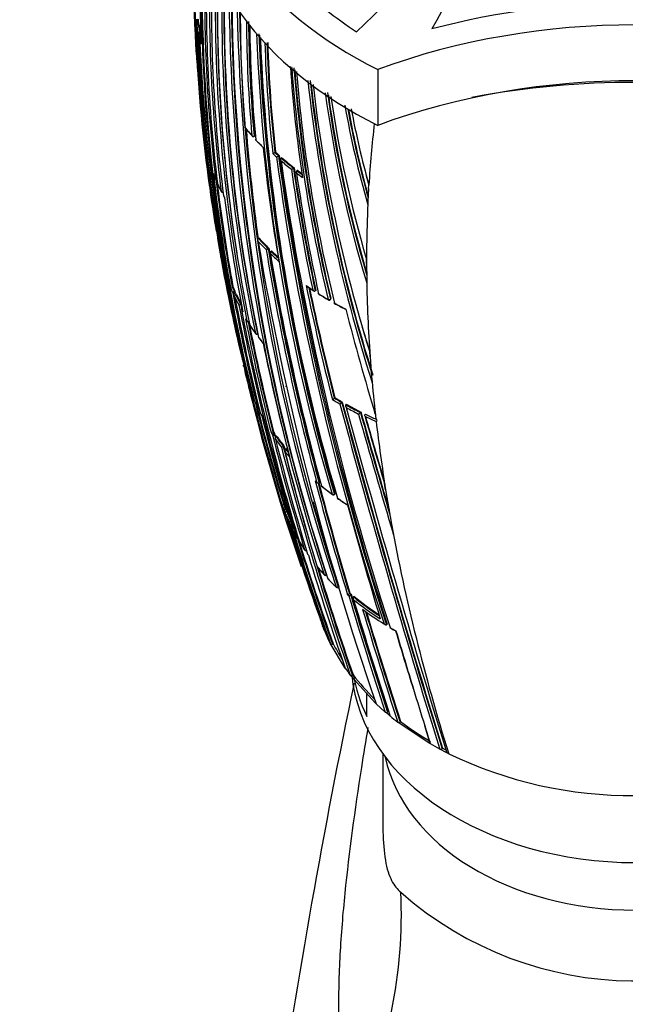
# Model space of a CAD drawing. Units: millimetres. Extents: x -292 to 1403, y -4 to 1284.
# Drawn here: x 739 to 778, y 803 to 865 of the extents above; entities that cross this region are included whole.
import ezdxf
from ezdxf import colors
from ezdxf.entities.mleader import LeaderData, LeaderLine
from ezdxf.math import Vec2, Vec3

# ---------------------------------------------------------------- set-up
doc = ezdxf.new("R2010")
doc.units = ezdxf.units.MM
doc.layers.add('DV5_Défaut', color=7, linetype='Continuous')
doc.layers.add('Défaut', color=7, linetype='Continuous')

# ---------------------------------------------------------------- blocks, each defined once
blk = doc.blocks.new('_DOT')
at = {"color": 0}
blk.add_line((0, 0), (-1, 0), dxfattribs=at)
at = {"color": 0, "const_width": 0.333}
blk.add_lwpolyline([(-0.1665, 0, 1), (0.1665, 0, 1)], format="xyb", close=True, dxfattribs=at)
blk = doc.blocks.new('SE4')
at = {"layer": 'DV5_Défaut', "color": 7, "linetype": 'Continuous'}
for p, q in [((750.32, 865.327), (750.343, 865.186)), ((750.44, 865.266), (750.428, 865.337)), ((750.49, 865.271), (750.44, 865.266)), ((750.455, 865.126), (750.504, 865.131)), ((750.532, 865.019), (750.482, 865.014)), ((750.491, 864.985), (750.541, 864.991)), ((750.646, 864.498), (750.597, 864.491)), ((750.616, 864.351), (750.665, 864.358)), ((750.649, 864.281), (750.649, 864.281)), ((761.858, 862.145), (761.858, 858.61)), ((754.018, 857.915), (754.06, 857.935)), ((754.069, 857.968), (754.027, 857.947)), ((755.383, 856.914), (755.344, 856.89)), ((755.344, 856.89), (755.344, 856.89)), ((755.62, 856.703), (755.582, 856.679)), ((755.582, 856.679), (755.582, 856.679)), ((755.783, 856.563), (755.745, 856.538)), ((755.745, 856.538), (755.745, 856.538)), ((756.562, 855.931), (756.525, 855.905)), ((756.525, 855.905), (756.525, 855.905)), ((751.456, 855.543), (751.488, 855.463)), ((751.588, 855.217), (751.595, 855.2)), ((756.765, 855.749), (756.729, 855.723)), ((756.783, 855.709), (756.819, 855.736)), ((761.281, 854.605), (761.238, 853.806)), ((761.281, 854.605), (761.294, 854.825)), ((761.238, 853.806), (761.227, 853.581)), ((761.227, 853.581), (761.227, 853.58)), ((754.349, 851.464), (754.307, 851.442)), ((754.307, 851.442), (754.307, 851.442)), ((754.961, 850.832), (754.921, 850.809)), ((754.921, 850.809), (754.921, 850.809)), ((755.126, 850.65), (755.086, 850.626)), ((755.13, 850.607), (755.17, 850.631)), ((761.149, 849.868), (761.157, 848.902)), ((752.689, 848.4), (752.642, 848.386)), ((752.642, 848.386), (752.642, 848.386)), ((752.815, 848.114), (752.768, 848.098)), ((752.81, 847.966), (752.857, 847.982)), ((752.911, 847.908), (752.864, 847.893)), ((752.864, 847.893), (752.864, 847.893)), ((757.934, 848.162), (757.9, 848.133)), ((757.9, 848.133), (757.9, 848.133)), ((753.235, 847.277), (753.189, 847.26)), ((753.189, 847.26), (753.189, 847.26)), ((758.853, 847.576), (758.885, 847.606)), ((758.89, 847.641), (758.859, 847.611)), ((753.503, 846.338), (753.581, 846.213)), ((753.704, 846.174), (753.71, 846.177)), ((754.242, 845.4), (754.268, 845.413)), ((754.263, 845.441), (754.245, 845.433)), ((761.371, 843.965), (761.347, 844.297)), ((761.37, 843.965), (761.471, 842.694)), ((753.304, 843.761), (753.288, 843.83)), ((753.369, 843.408), (753.401, 843.415)), ((761.501, 842.341), (761.471, 842.694)), ((753.859, 841.639), (753.834, 841.708)), ((754.002, 841.367), (753.968, 841.356)), ((759.142, 841.378), (759.109, 841.347)), ((759.109, 841.347), (759.109, 841.347)), ((759.615, 841.097), (759.584, 841.066)), ((759.584, 841.066), (759.584, 841.065)), ((759.862, 840.956), (759.832, 840.925)), ((759.832, 840.925), (759.832, 840.925)), ((754.402, 840.44), (754.513, 840.228)), ((760.791, 840.464), (760.762, 840.432)), ((760.762, 840.432), (760.762, 840.432)), ((761.076, 840.324), (761.048, 840.291)), ((761.076, 840.184), (761.756, 839.871)), ((761.756, 839.871), (761.799, 839.875)), ((755.261, 839.226), (755.217, 839.205)), ((755.217, 839.205), (755.217, 839.205)), ((755.315, 839.144), (755.271, 839.124)), ((755.327, 839), (755.372, 839.021)), ((755.452, 838.945), (755.408, 838.924)), ((755.408, 838.924), (755.408, 838.924)), ((755.879, 838.29), (755.878, 838.29)), ((755.922, 838.313), (755.879, 838.29)), ((756.054, 838.129), (756.012, 838.106)), ((756.045, 838.082), (756.088, 838.105)), ((757.944, 836.061), (758.021, 835.996)), ((758.022, 835.995), (758.028, 835.99)), ((758.184, 835.994), (758.146, 835.967)), ((758.146, 835.967), (758.146, 835.967)), ((762.358, 835.535), (762.27, 836.085)), ((758.3, 835.765), (758.989, 835.234)), ((759.11, 835.236), (759.145, 835.265)), ((759.15, 835.301), (759.114, 835.272)), ((762.358, 835.535), (762.729, 833.369)), ((755.95, 834.617), (755.902, 834.6)), ((755.902, 834.6), (755.902, 834.6)), ((756.06, 834.336), (756.013, 834.319)), ((756.013, 834.319), (756.013, 834.319)), ((756.118, 834.195), (756.072, 834.178)), ((756.072, 834.178), (756.072, 834.178)), ((762.848, 832.717), (762.73, 833.369)), ((757.415, 831.462), (757.466, 831.392)), ((757.469, 831.392), (757.418, 831.463)), ((758.62, 830.186), (758.596, 830.171)), ((758.596, 830.137), (758.629, 830.157)), ((759.354, 829.363), (759.394, 829.389)), ((759.395, 829.423), (759.356, 829.397)), ((760.099, 828.996), (760.061, 828.968)), ((760.061, 828.968), (760.061, 828.968)), ((760.183, 828.925), (760.146, 828.897)), ((760.146, 828.897), (760.146, 828.897)), ((760.355, 828.785), (760.318, 828.756)), ((760.318, 828.756), (760.318, 828.756)), ((758.394, 826.861), (758.368, 826.929)), ((758.45, 826.719), (758.394, 826.861)), ((758.477, 826.651), (758.45, 826.719)), ((758.696, 826.15), (758.477, 826.651)), ((762.454, 827.025), (762.421, 826.994)), ((762.421, 826.994), (762.421, 826.994)), ((758.728, 826.083), (758.696, 826.15)), ((758.796, 825.941), (758.728, 826.083)), ((758.829, 825.874), (758.796, 825.941)), ((758.868, 825.796), (758.829, 825.874)), ((758.902, 825.729), (758.868, 825.796)), ((759.751, 824.315), (758.902, 825.729)), ((759.039, 825.789), (758.994, 825.769)), ((759.796, 824.251), (759.751, 824.315)), ((760.164, 823.749), (760.116, 823.812)), ((761.695, 822.052), (760.164, 823.749)), ((760.293, 823.821), (760.25, 823.797)), ((761.17, 821.192), (761.17, 822.635)), ((761.756, 821.995), (761.695, 822.052)), ((762.337, 821.471), (761.756, 821.995)), ((762.402, 821.416), (762.337, 821.471)), ((762.57, 821.275), (762.402, 821.416)), ((762.515, 821.501), (762.478, 821.473)), ((762.636, 821.22), (762.57, 821.275)), ((763.195, 820.779), (763.126, 820.832)), ((765.108, 819.507), (763.195, 820.779)), ((763.303, 820.868), (763.267, 820.839)), ((764.814, 820.629), (765.16, 819.503)), ((765.187, 819.461), (765.108, 819.507)), ((765.788, 819.126), (765.187, 819.461)), ((765.87, 819.082), (765.788, 819.126)), ((766.141, 818.941), (765.87, 819.082)), ((765.959, 819.18), (765.93, 819.148)), ((762.171, 818.836), (762.171, 814.738)), ((766.224, 818.899), (766.141, 818.941)), ((766.351, 818.835), (766.224, 818.899))]:
    blk.add_line(p, q, dxfattribs=at)
for centre, radius, start, end in [((516.799, 1119.357), 352.607, 313.72497, 317.52934), ((851.582, 816.544), 98.836, 139.08705, 150.83286), ((859.135, 870.052), 108.991, 178.18909, 183.67182), ((858.088, 869.519), 107.903, 178.15037, 187.88995), ((860.331, 869.414), 110.106, 178.2805, 188.35891), ((847.788, 867.467), 97.189, 178.0283, 182.17839), ((856.945, 867.611), 106.27, 178.3911, 194.3033), ((856.611, 867.442), 105.873, 178.40671, 194.34213), ((849.072, 866.861), 98.176, 178.23345, 186.81404), ((848.795, 866.695), 97.795, 178.29221, 186.90604), ((848.075, 866.422), 96.873, 178.4104, 187.10838), ((847.888, 866.286), 96.564, 178.48923, 187.21457), ((852.907, 866.303), 101.34, 178.85391, 191.42498), ((852.938, 866.288), 101.244, 178.87024, 188.9587), ((852.951, 866.211), 101.245, 178.95642, 191.53895), ((853.4, 866.142), 101.422, 179.20386, 191.77216), ((853.441, 866.133), 101.332, 179.22181, 191.78748), ((853.684, 866.105), 101.548, 179.33844, 191.89026), ((871.808, 867.596), 119.366, 180.3956, 198.27137), ((871.956, 867.607), 119.382, 180.41853, 198.27521), ((872.844, 867.693), 120.232, 180.56837, 198.31514), ((875.81, 868.159), 122.867, 181.0104, 198.392), ((875.932, 868.171), 122.855, 181.03141, 198.39776), ((778.175, 815.865), 50.521, 74.96372, 104.78977), ((857.16, 868.963), 106.884, 182.02519, 188.68651), ((859.137, 871.891), 108.993, 183.54466, 184.13514), ((860.286, 869.588), 109.988, 182.27339, 183.22303), ((762.437, 867.29), 12.116, 189.25455, 189.59258), ((749.244, 865.072), 1.262, 2.65912, 9.07463), ((841.667, 865.637), 88.513, 179.94395, 184.63962), ((841.354, 865.779), 87.814, 180.36972, 185.10664), ((841.358, 865.779), 87.681, 180.38788, 185.12464), ((859.295, 870.13), 109.056, 182.72798, 184.14484), ((750.493, 864.915), 0.1, 96.3141, 181.98861), ((856.957, 868.742), 106.632, 182.06308, 190.2095), ((762.504, 867.245), 12.334, 190.94449, 193.30126), ((860.387, 869.483), 110.072, 182.37254, 182.52127), ((857.126, 868.912), 106.738, 182.03293, 182.10455), ((762.559, 867.317), 12.291, 190.93844, 193.29366), ((857.101, 868.911), 106.664, 182.03088, 182.09217), ((762.581, 867.318), 12.264, 190.93951, 193.29346), ((841.354, 865.779), 87.633, 180.51148, 185.11365), ((841.308, 865.825), 87.557, 180.57446, 185.32318), ((856.664, 868.377), 106.237, 182.14167, 190.3203), ((762.716, 867.297), 12.552, 194.63322, 196.30637), ((869.992, 869.786), 119.555, 182.71365, 199.09124), ((856.66, 868.337), 106.118, 182.15224, 182.18458), ((762.754, 867.365), 12.492, 194.29316, 194.40024), ((871.678, 868.714), 117.565, 182.08763, 196.53497), ((871.78, 868.735), 117.53, 182.10855, 196.5421), ((870.911, 868.589), 116.613, 182.10156, 196.58653), ((871.436, 868.798), 117.103, 182.2651, 196.76943), ((840.55, 866.444), 85.879, 181.72181, 186.42967), ((840.23, 866.427), 85.42, 181.73002, 186.41011), ((840.225, 866.423), 85.373, 181.717, 186.39479), ((832.942, 867.544), 82.684, 183.09765, 183.70547), ((862.595, 871.07), 108.48, 184.58561, 184.8294), ((862.574, 871.068), 108.459, 184.58625, 184.62418), ((838.445, 867.856), 82.306, 183.8471, 188.77058), ((849.09, 869.34), 92.952, 184.36603, 193.53466), ((849.129, 869.352), 92.852, 184.38093, 193.54169), ((848.845, 869.295), 92.524, 184.44928, 193.53459), ((847.766, 869.485), 91.364, 184.69092, 194.0183), ((854.228, 872.09), 97.382, 186.27296, 197.7873), ((853.37, 871.95), 96.373, 186.2511, 197.46439), ((852.649, 871.78), 95.6, 186.35965, 197.6489), ((848.154, 871.549), 90.984, 186.52828, 197.42892), ((778.025, 805.927), 55.405, 89.8498, 100.61344), ((835.171, 871.117), 77.35, 187.76405, 196.89735), ((834.722, 871.034), 76.752, 187.75048, 196.55884), ((834.838, 871.042), 76.831, 187.86697, 196.44867), ((831.975, 871.028), 73.846, 188.25249, 196.44187), ((750.774, 859.817), 0.1, 144.72539, 179.93211), ((862.115, 871.45), 112.017, 185.81772, 185.83534), ((821.126, 870.714), 62.301, 190.01002, 195.9622), ((820.922, 870.673), 61.951, 190.24172, 195.58748), ((821.005, 870.676), 61.998, 190.2586, 195.47434), ((818.674, 870.678), 59.53, 190.67389, 195.4454), ((753.53, 858.517), 0.1, 184.57437, 219.6763), ((766.599, 869.388), 17.09, 219.67228, 221.95445), ((767.045, 869.813), 17.714, 219.89105, 222.09787), ((877.487, 868.441), 124.37, 184.63265, 187.86531), ((753.973, 858.004), 0.1, 221.95958, 270), ((753.973, 858.004), 0.1, 270, 296.47865), ((754.211, 857.745), 0.1, 185.24631, 223.10955), ((767.383, 870.107), 18.154, 223.10284, 225.27544), ((773.91, 876.57), 27.347, 223.69989, 225.06993), ((861.914, 870.75), 111.815, 186.95557, 188.17991), ((857.995, 867.767), 103.925, 185.83123, 189.84433), ((754.998, 857.451), 0.659, 288.86399, 301.64219), ((768.321, 871.261), 19.498, 227.75129, 228.69), ((768.46, 871.444), 19.592, 227.97439, 228.90506), ((768.46, 871.429), 19.537, 227.98245, 228.91368), ((755.237, 857.221), 0.642, 289.2884, 302.45646), ((916.595, 878.163), 162.58, 187.61626, 198.32406), ((916.581, 878.144), 162.424, 187.59414, 198.35577), ((929.22, 881.049), 175.299, 187.98306, 197.9496), ((769.033, 872.117), 20.477, 229.53716, 232.34997), ((769.036, 872.105), 20.425, 229.54575, 232.35933), ((927.031, 880.812), 173.027, 188.12313, 198.18468), ((769.021, 872.079), 20.575, 229.80099, 232.14135), ((756.187, 856.377), 0.582, 290.84816, 305.61611), ((862.432, 870.628), 107.065, 187.94235, 192.09576), ((862.583, 870.658), 107.078, 187.91941, 192.14355), ((862.448, 870.622), 106.9, 187.89886, 192.12814), ((762.793, 859.887), 12.139, 200.84637, 202.64549), ((861.169, 868.352), 110.463, 186.64627, 190.42975), ((751.685, 855.238), 0.1, 202.6442, 270), ((861.273, 868.338), 110.448, 186.84703, 190.40751), ((756.788, 855.642), 0.1, 126.32094, 188.14018), ((769.677, 872.932), 21.651, 233.22968, 234.49368), ((862.943, 871.077), 107.35, 188.29596, 192.4385), ((769.71, 873), 21.589, 233.21671, 234.17709), ((769.71, 872.983), 21.532, 233.22638, 234.04146), ((818.859, 870.661), 59.705, 194.74095, 195.38308), ((861.326, 868.349), 110.453, 186.85587, 190.4053), ((751.804, 854.962), 0.1, 186.80479, 204.04314), ((763.273, 860.096), 12.663, 204.04704, 206.55783), ((764.598, 860.791), 14.159, 204.4894, 205.26732), ((858.088, 869.519), 107.903, 188.06577, 189.39267), ((752.04, 854.463), 0.1, 206.55427, 270), ((752.04, 854.463), 0.1, 270, 287.49367), ((752.181, 854.189), 0.1, 187.07825, 207.9208), ((763.588, 860.252), 13.015, 207.91655, 208.62215), ((759.195, 857.904), 8.037, 207.90883, 208.92062), ((864.867, 868.221), 113.594, 187.18292, 190.86632), ((857.16, 868.963), 106.884, 189.11457, 190.15196), ((858.088, 869.519), 107.903, 189.64297, 193.77302), ((931.009, 880.807), 179.126, 189.43527, 189.43901), ((766.663, 862.806), 16.787, 222.60359, 225.6148), ((766.675, 862.801), 16.747, 222.60658, 225.618), ((932.803, 881.216), 181.009, 189.52353, 199.09717), ((766.645, 862.751), 16.868, 222.90539, 225.36199), ((754.563, 851.402), 0.692, 289.3229, 301.06972), ((901.747, 874.941), 148.796, 189.33374, 195.18466), ((902.499, 875.105), 149.521, 189.34245, 195.16338), ((865.866, 870.761), 115.775, 190.0193, 190.22414), ((762.445, 852.353), 10.73, 190.46792, 191.99408), ((901.475, 874.89), 148.656, 189.34639, 195.15124), ((755.137, 850.541), 0.1, 121.15055, 189.26474), ((906.734, 876.105), 153.823, 189.58484, 195.19525), ((767.442, 863.574), 18.014, 226.57071, 228.9035), ((767.445, 863.612), 17.911, 226.56245, 228.44934), ((767.458, 863.61), 17.873, 226.56654, 228.23107), ((865.866, 870.761), 115.775, 190.25774, 193.66622), ((752.048, 850.143), 0.1, 191.99133, 221.11577), ((752.111, 849.862), 0.1, 190.13759, 193.51718), ((762.696, 852.41), 10.987, 193.5207, 196.20108), ((615.436, 849.761), 145.713, 0.04208, 0.14367), ((859.135, 870.052), 108.991, 190.95595, 192.49184), ((752.243, 849.368), 0.1, 196.19755, 238.6324), ((861.914, 870.75), 111.815, 191.06476, 191.42576), ((752.119, 850.051), 1.746, 283.66588, 287.44139), ((763.471, 852.906), 11.849, 202.59021, 204.45764), ((763.538, 852.996), 11.831, 202.93572, 204.45471), ((763.561, 853), 11.805, 202.9361, 204.45394), ((769.298, 865.732), 21.003, 235.24131, 236.62534), ((913.496, 880.659), 159.454, 191.6438, 194.30434), ((770.584, 867.695), 23.363, 235.57025, 236.82126), ((912.391, 880.42), 158.184, 191.69907, 194.30052), ((912.141, 880.346), 157.884, 191.70556, 194.28907), ((693.918, 847.777), 67.249, 0.73057, 0.95868), ((875.338, 870.789), 124.752, 190.52556, 193.9497), ((875.612, 870.812), 124.909, 190.53857, 190.5848), ((752.201, 847.845), 0.67, 11.74876, 23.62447), ((876.707, 870.908), 126.042, 190.59892, 193.98839), ((763.984, 853.149), 12.417, 205.90701, 208.51584), ((875.594, 870.812), 124.842, 190.5371, 190.58188), ((764.015, 853.222), 12.359, 205.54421, 208.84588), ((764.036, 853.225), 12.33, 205.54444, 208.65212), ((758.179, 848.015), 0.1, 192.27712, 237.78561), ((770.041, 866.885), 22.375, 237.78422, 239.60444), ((770.111, 867.096), 22.605, 237.97975, 239.78328), ((752.739, 848.432), 1.256, 285.45675, 291.00755), ((889.084, 873.307), 138.49, 190.8569, 197.13206), ((889.502, 873.364), 138.79, 190.84122, 190.93619), ((758.783, 847.647), 0.1, 239.60581, 270), ((758.783, 847.647), 0.1, 270, 314.3194), ((770.249, 867.3), 22.854, 240.80385, 242.83252), ((770.718, 868.067), 23.737, 240.76116, 242.71778), ((753.319, 846.983), 0.1, 125.32031, 190.78105), ((891.483, 873.685), 140.818, 190.94528, 197.11717), ((764.263, 853.298), 12.733, 209.91599, 210.65139), ((941.052, 894.066), 187.234, 194.56809, 196.69409), ((764.573, 853.252), 13.049, 211.82592, 212.56137), ((884.74, 872.011), 133.735, 191.05363, 194.22036), ((753.665, 846.267), 0.1, 212.55729, 270), ((884.803, 871.999), 133.671, 191.14199, 194.20149), ((753.665, 846.267), 0.1, 270, 292.85422), ((884.751, 871.993), 133.571, 191.14536, 194.20052), ((753.842, 845.997), 0.1, 191.13511, 213.93382), ((765.244, 853.693), 13.853, 213.94233, 216.52022), ((765.671, 854.047), 14.408, 214.2336, 216.7212), ((848.871, 871.593), 91.688, 195.973, 197.34786), ((754.199, 845.491), 0.1, 216.51126, 270), ((754.199, 845.491), 0.1, 270, 295.41591), ((754.401, 845.225), 0.1, 191.42369, 217.85751), ((765.821, 854.128), 14.576, 217.86181, 219.63909), ((765.522, 853.911), 14.211, 217.99214, 219.71819), ((899.521, 874.67), 147.964, 191.63459, 194.5012), ((763.535, 845.406), 10.368, 187.57059, 188.74299), ((871.767, 872.421), 121.88, 193.60063, 193.79436), ((860.331, 869.414), 110.106, 193.64856, 193.69364), ((763.792, 845.307), 10.594, 190.32895, 193.06496), ((860.331, 869.414), 110.106, 193.93779, 194.03711), ((876.029, 872.835), 126.158, 193.72043, 193.85154), ((871.767, 872.421), 121.88, 194.04797, 194.08906), ((871.782, 872.425), 121.896, 194.0498, 194.094), ((764.065, 845.375), 10.877, 194.61485, 197.33878), ((877.653, 873.006), 127.775, 193.752, 194.75097), ((876.029, 872.835), 126.158, 194.05085, 194.60423), ((752.72, 845.873), 3.861, 284.4467, 284.75727), ((886.242, 874.878), 136.543, 193.87517, 197.47199), ((767.323, 837.262), 12.282, 156.76599, 156.87791), ((883.889, 873.74), 133.942, 193.83619, 197.00505), ((764.485, 845.592), 11.338, 200.40513, 201.93797), ((754.132, 841.248), 0.1, 193.84511, 203.05579), ((764.876, 845.831), 11.779, 203.06424, 205.74), ((884.303, 873.79), 134.248, 194.11539, 196.97301), ((758.776, 841.701), 0.487, 295.51978, 313.23982), ((770.344, 859.701), 21.657, 238.36682, 239.83193), ((770.436, 859.889), 21.728, 238.5813, 240.03624), ((770.441, 859.873), 21.674, 238.57886, 240.03416), ((759.253, 841.4), 0.471, 296.17989, 314.62535), ((1315.551, 990.166), 575.755, 195.017729, 197.281808), ((1313.783, 989.645), 573.771, 195.007972, 197.286672), ((1299.701, 985.56), 559.073, 194.97505, 197.31349), ((771.032, 860.949), 22.944, 240.77978, 243.40975), ((771.04, 860.937), 22.895, 240.77738, 243.40707), ((945.893, 895.212), 192.203, 196.407, 196.60797), ((884.306, 873.793), 134.202, 194.24029, 196.97319), ((754.359, 840.75), 0.1, 205.73084, 270), ((765.266, 846.021), 12.214, 207.19162, 208.314), ((896.962, 875.785), 146.819, 194.01537, 196.93529), ((771.03, 860.916), 23.052, 241.03904, 243.21317), ((1424.705, 1022.305), 689.182, 195.274281, 197.166005), ((760.439, 840.723), 0.435, 297.76027, 318.01001), ((1223.087, 970.134), 480.316, 195.67803, 196.62447), ((1189.177, 960.419), 444.9, 195.64614, 196.51254), ((1185.185, 959.204), 440.692, 195.63084, 196.46877), ((1120.543, 942.583), 373.795, 195.89161, 196.58657), ((771.621, 862.112), 24.205, 244.17347, 245.96812), ((764.144, 840.603), 2.456, 187.56284, 197.26191), ((1141.85, 948.81), 395.965, 195.92208, 196.53992), ((754.782, 840.119), 1.012, 288.46165, 295.4428), ((766.073, 846.327), 13.104, 213.15944, 213.90304), ((909.808, 878.254), 159.513, 194.23973, 196.9569), ((766.29, 846.532), 13.278, 213.48934, 213.91276), ((766.314, 846.538), 13.253, 213.48734, 213.90988), ((754.93, 838.894), 0.46, 15.98992, 32.97905), ((910.413, 878.373), 160.005, 194.24537, 194.29868), ((910.337, 878.361), 159.88, 194.24438, 194.27818), ((876.029, 872.835), 126.158, 195.75399, 196.36704), ((766.736, 846.786), 13.911, 215.29684, 217.91491), ((913.35, 878.963), 163.006, 194.28297, 196.94204), ((766.759, 846.86), 13.85, 214.96054, 218.22531), ((766.78, 846.864), 13.821, 214.95825, 218.22235), ((755.474, 839.038), 0.85, 289.76279, 298.43441), ((935.014, 884.483), 185.122, 194.46617, 199.13114), ((935.448, 884.55), 185.432, 194.44609, 199.12474), ((936.381, 884.844), 186.362, 194.45876, 194.5315), ((756.059, 838.018), 0.1, 118.00219, 194.38169), ((925.958, 881.692), 175.517, 194.42379, 196.89379), ((767.355, 847.277), 14.701, 219.26701, 221.06507), ((767.399, 847.369), 14.668, 219.28161, 220.2288), ((767.418, 847.371), 14.636, 219.27916, 219.80277), ((768.715, 848.683), 16.584, 229.31288, 229.69068), ((983.62, 896.012), 233.531, 194.86355, 196.70215), ((984.328, 896.192), 234.125, 194.90779, 196.68627), ((983.633, 896.009), 233.363, 194.91138, 196.68825), ((758.363, 835.842), 0.1, 194.90877, 230.93695), ((769.923, 850.132), 18.471, 230.95837, 233.65095), ((759.046, 835.314), 0.1, 233.62547, 270), ((759.046, 835.314), 0.1, 270, 309.40557), ((754.836, 837.669), 3.249, 287.31799, 289.16052), ((766.489, 838.599), 11.317, 200.69037, 202.22214), ((766.512, 838.605), 11.29, 200.68968, 202.22159), ((877.487, 868.441), 124.37, 195.69055, 198.28342), ((771.131, 851.93), 20.648, 235.03464, 237.12346), ((770.772, 851.309), 19.922, 234.88885, 237.05866), ((766.402, 838.491), 11.302, 200.31235, 201.85147), ((755.113, 836.79), 2.63, 287.69644, 290.01486), ((900.094, 878.33), 150.76, 196.98732, 199.93455), ((900.932, 878.507), 151.506, 196.95742, 197.01613), ((903.31, 878.966), 153.992, 196.97521, 199.86009), ((766.866, 838.686), 11.805, 203.35462, 206.03136), ((900.879, 878.492), 151.402, 196.9568, 197.01429), ((766.893, 838.77), 11.756, 202.99404, 206.0999), ((766.919, 838.778), 11.732, 202.99312, 204.49001), ((1108.671, 930.838), 361.771, 195.42928, 196.61748), ((755.739, 835.055), 1.635, 288.5273, 292.43922), ((909.549, 880.23), 160.254, 196.95182, 199.72239), ((913.137, 880.966), 163.848, 196.93837, 199.64774), ((767.229, 838.864), 12.209, 207.48308, 208.60893), ((767.502, 838.758), 12.444, 207.89347, 210.13152), ((914.568, 881.308), 165.3, 197.01526, 199.62247), ((915.513, 881.525), 166.153, 197.1746, 199.6073), ((915.391, 881.492), 165.977, 197.19901, 199.60933), ((756.993, 832.28), 0.1, 196.95241, 211.54445), ((768.088, 839.109), 13.127, 211.55847, 214.19166), ((770.79, 840.945), 16.393, 212.23043, 212.76752), ((757.319, 831.775), 0.1, 214.1759, 270), ((757.319, 831.775), 0.1, 270, 296.41083), ((940.296, 887.022), 191.103, 196.92366, 199.17564), ((758.1, 830.735), 0.1, 196.85582, 219.55845), ((769.491, 840.174), 14.89, 219.57989, 222.19868), ((769.564, 840.278), 15.016, 219.77644, 222.38213), ((936.381, 884.844), 186.362, 196.93744, 199.11363), ((758.543, 830.222), 0.1, 222.17524, 270), ((758.543, 830.222), 0.1, 270, 301.38341), ((758.784, 829.963), 0.1, 196.80408, 223.49629), ((770.3, 840.925), 15.994, 223.52045, 226.14369), ((770.385, 841.04), 16.14, 223.67758, 226.2845), ((759.298, 829.445), 0.1, 226.11748, 270), ((759.298, 829.445), 0.1, 270, 304.09825), ((771.363, 842.41), 17.516, 229.97967, 230.33857), ((759.699, 829.44), 0.596, 293.99359, 307.42711), ((770.662, 841.541), 16.577, 229.70711, 230.08823), ((759.784, 829.366), 0.592, 294.12351, 307.67689), ((1034.668, 911.093), 286.699, 196.67527, 198.21587), ((771.343, 842.408), 17.548, 229.98882, 230.34785), ((1035.932, 911.432), 287.871, 196.66091, 198.20979), ((1035.465, 911.315), 287.347, 196.66207, 198.21376), ((772.219, 843.523), 18.966, 231.13389, 237.22032), ((772.259, 843.529), 19.128, 231.42213, 237.59906), ((1049.185, 915.038), 301.516, 196.66405, 198.12881), ((772.238, 843.524), 18.933, 231.12472, 237.01783), ((1083.424, 924.585), 336.684, 196.67566, 197.94846), ((772.614, 843.741), 19.643, 233.39229, 238.18581), ((1084.12, 924.754), 337.261, 196.6999, 197.94556), ((1082.991, 924.437), 336.045, 196.71304, 197.95067), ((768.784, 830.876), 11.139, 198.03238, 199.01608), ((768.784, 830.876), 11.139, 199.5738, 200.74988), ((766.867, 833.807), 8.181, 238.78843, 241.73062), ((773.426, 845.039), 21.175, 239.39864, 240.53869), ((1027.15, 905.112), 275.581, 196.55234, 197.34556), ((1324.521, 993.763), 585.863, 196.57813, 196.954738), ((770.277, 831.576), 12.64, 207.24707, 212.30368), ((770.977, 832.076), 13.647, 214.98581, 217.26601), ((772.129, 832.964), 14.956, 217.68276, 225.50599), ((1203.991, 730.539), 453.23, 168.19014, 171.77792), ((1324.521, 993.763), 585.863, 196.954738, 197.192407), ((762.406, 821.566), 0.117, 233.83558, 307.55875), ((773.609, 834.517), 17.103, 229.55729, 229.73824), ((773.86, 834.89), 17.687, 230.61148, 232.63502), ((763.192, 820.931), 0.119, 236.33217, 309.18025), ((774.954, 836.295), 19.332, 232.93752, 239.70818), ((1324.521, 993.763), 585.863, 197.192407, 197.308292), ((765.844, 819.235), 0.122, 243.07706, 314.65045), ((776.049, 838.162), 21.496, 242.00653, 242.64696), ((777.952, 842.878), 26.695, 244.24193, 270.46757), ((734.19, 808.551), 29.162, 333.09612, 2.97737), ((778.157, 826.885), 22.433, 228.5684, 310.28322)]:
    blk.add_arc(centre, radius, start, end, dxfattribs=at)
for centre, major_axis, ratio, start_param, end_param in [((777.67, 878.055), (27.5, 0), 0.707107, 2.183362, 4.099823), ((777.67, 874.52), (27.5, 0), 0.707107, 3.141593, 4.099823), ((778.17, 840.041), (-35.26, 0), 0.707107, 4.231452, 5.193326), ((750.442, 865.196), (-0.0986, -0.0167), 0.702153, 4.617744, 6.189025), ((750.442, 865.196), (-0.0999, -0.0034), 0.706953, 0.094797, 1.669797), ((750.442, 865.196), (-0.0104, 0.0995), 0.070239, 3.924778, 5.492842), ((750.493, 864.915), (0.0999, 0.0035), 0.706968, 3.141593, 3.252879), ((750.493, 864.915), (0.0982, 0.019), 0.70065, 1.460003, 3.031287), ((750.493, 864.915), (0.011, -0.0994), 0.075942, 2.350412, 3.141593), ((750.6, 864.421), (0.0973, 0.023), 0.697514, 1.431935, 3.003222), ((750.6, 864.421), (0.0999, 0.0036), 0.706956, 3.281798, 4.856805), ((750.6, 864.421), (-0.0138, 0.099), 0.102119, 3.922007, 5.488842), ((778.17, 836.506), (-35.26, 0), 0.707107, 4.231452, 5.193326), ((750.774, 859.817), (0.1, -0.0001), 0.707156, 2.499173, 3.141593), ((750.774, 859.817), (0.1, -0.0001), 0.707156, 3.141593, 3.214059), ((753.53, 858.517), (0.0997, 0.008), 0.706467, 3.141593, 3.614767), ((753.53, 858.517), (0.077, 0.0638), 0.610262, 2.722281, 3.144163), ((920.024, 773.87), (-147.621, 112.619), 0.521512, 0.299904, 0.335858), ((753.973, 858.004), (-0.0996, -0.0088), 0.705859, 0.503158, 2.078122), ((753.973, 858.004), (0.0744, 0.0669), 0.597083, 2.701753, 3.141594), ((753.973, 858.004), (-0.0446, 0.0895), 0.343755, 3.141593, 3.861496), ((754.211, 857.745), (0.0996, 0.0091), 0.706178, 3.141593, 3.660416), ((754.211, 857.745), (0.073, 0.0683), 0.590015, 2.691735, 3.142745), ((751.685, 855.238), (-0.0993, -0.0117), 0.704781, 0.203048, 1.46797), ((751.685, 855.238), (0.0923, 0.0385), 0.678315, 2.945641, 3.141593), ((756.788, 855.642), (0.099, 0.0142), 0.704329, 3.141591, 3.796439), ((756.788, 855.642), (0.0598, 0.0801), 0.514081, 1.042211, 2.613317), ((756.788, 855.642), (0.0592, -0.0806), 0.430453, 2.179144, 3.141593), ((751.804, 854.962), (0.0993, 0.0118), 0.704824, 3.141593, 3.362246), ((751.804, 854.962), (0.0913, 0.0407), 0.674451, 2.929723, 3.142643), ((752.04, 854.463), (-0.0993, -0.0122), 0.70459, 0.252443, 1.687335), ((752.04, 854.463), (0.0895, 0.0447), 0.666812, 2.901456, 3.141593), ((752.181, 854.189), (0.0992, 0.0123), 0.704653, 3.141593, 3.411575), ((752.181, 854.189), (0.0884, 0.0468), 0.662259, 2.886253, 3.142081), ((920.024, 773.87), (-147.621, 112.619), 0.521512, 0.347146, 0.380284), ((755.137, 850.541), (0.0987, 0.0161), 0.702938, 3.141593, 3.665743), ((755.137, 850.541), (-0.0687, -0.0726), 0.566733, 4.265321, 5.836423), ((755.137, 850.541), (0.0517, -0.0856), 0.353657, 2.223812, 3.141593), ((752.048, 850.143), (-0.0985, -0.0175), 0.701668, 0.023771, 0.550085), ((752.111, 849.862), (0.0984, 0.0176), 0.701647, 3.141591, 3.183878), ((752.111, 849.862), (0.0972, 0.0234), 0.697146, 3.099567, 3.141593), ((752.243, 849.368), (0.0984, 0.0178), 0.701504, 3.216614, 3.999269), ((752.243, 849.368), (0.096, 0.0279), 0.692679, 3.067465, 3.141593), ((920.024, 773.87), (-147.621, 112.619), 0.521512, 0.388787, 0.431534), ((752.78, 848.031), (-0.091, -0.0414), 0.67318, 4.53889, 6.110095), ((752.78, 848.031), (-0.0983, -0.0182), 0.701219, 0.179601, 1.755141), ((752.78, 848.031), (-0.0308, 0.0951), 0.13084, 3.92676, 5.457972), ((758.179, 848.015), (0.0977, 0.0213), 0.699576, 3.141593, 3.827592), ((758.179, 848.015), (0.0533, 0.0846), 0.470622, 2.602921, 3.144189), ((758.783, 847.647), (0.0974, 0.0226), 0.697717, 3.852743, 5.427821), ((758.783, 847.647), (0.0506, 0.0863), 0.451662, 2.589955, 3.141593), ((758.783, 847.647), (0.0506, 0.0863), 0.451662, 3.141593, 3.161821), ((758.783, 847.647), (-0.0699, 0.0715), 0.469433, 3.141593, 3.800679), ((753.319, 846.983), (0.0982, 0.0187), 0.700984, 3.141593, 3.392249), ((753.319, 846.983), (-0.0867, -0.0499), 0.654962, 4.932482, 6.046898), ((753.665, 846.267), (-0.0981, -0.0192), 0.700546, 0.284626, 1.860138), ((753.665, 846.267), (0.0843, 0.0538), 0.644456, 2.876439, 3.141593), ((753.842, 845.997), (0.0981, 0.0193), 0.700579, 3.141593, 3.444967), ((753.842, 845.997), (0.083, 0.0558), 0.638506, 2.860934, 3.143464), ((754.199, 845.491), (-0.0981, -0.0196), 0.700198, 0.338845, 1.914358), ((754.199, 845.491), (0.0804, 0.0595), 0.62644, 2.832224, 3.141593), ((754.199, 845.491), (-0.0429, 0.0903), 0.240033, 3.141229, 3.906501), ((754.401, 845.225), (0.098, 0.0198), 0.700246, 3.141593, 3.499388), ((754.401, 845.225), (0.079, 0.0614), 0.61964, 2.817407, 3.142817), ((753.569, 842.935), (0.0974, 0.0226), 0.697746, 2.151059, 3.149563), ((753.569, 842.935), (0.0972, 0.0237), 0.696881, 3.133631, 4.131853), ((920.024, 773.87), (-147.621, 112.619), 0.521512, 0.442354, 0.46273), ((754.132, 841.248), (0.0971, 0.0239), 0.696686, 3.141593, 3.259814), ((754.132, 841.248), (0.092, 0.0392), 0.677023, 3.02637, 3.141593), ((754.359, 840.75), (-0.0971, -0.024), 0.696545, 0.153035, 1.248219), ((754.359, 840.75), (0.0901, 0.0434), 0.669207, 2.993862, 3.141593), ((920.024, 773.87), (-147.621, 112.619), 0.521512, 0.466158, 0.502127), ((755.285, 839.059), (-0.083, -0.0558), 0.638466, 4.466951, 6.038082), ((755.285, 839.059), (-0.0969, -0.0245), 0.696086, 0.263154, 1.838741), ((755.285, 839.059), (-0.0423, 0.0906), 0.19006, 3.924288, 5.419187), ((756.059, 838.018), (0.0969, 0.0248), 0.695867, 3.141593, 3.482182), ((756.059, 838.018), (-0.0774, -0.0633), 0.611932, 4.403911, 5.97501), ((756.059, 838.018), (0.047, -0.0883), 0.237161, 2.253757, 3.141593), ((758.363, 835.842), (0.0966, 0.0257), 0.69505, 3.141593, 3.666896), ((758.363, 835.842), (0.063, 0.0776), 0.532794, 2.701472, 3.143477), ((759.046, 835.314), (-0.0965, -0.0261), 0.694566, 0.570877, 2.146427), ((759.046, 835.314), (0.0593, 0.0805), 0.509711, 2.672741, 3.141593), ((759.046, 835.314), (-0.0635, 0.0773), 0.391062, 3.141593, 3.856715), ((920.024, 773.87), (-147.621, 112.619), 0.521512, 0.51985, 0.635276), ((756.993, 832.28), (0.0957, 0.0292), 0.691163, 3.141593, 3.335297), ((756.993, 832.28), (0.0852, 0.0523), 0.648347, 2.957836, 3.141593), ((757.319, 831.775), (-0.0957, -0.0291), 0.691268, 0.231662, 1.807283), ((757.319, 831.775), (0.0827, 0.0562), 0.637121, 2.924647, 3.141593), ((758.1, 830.735), (0.0957, 0.029), 0.691346, 3.141593, 3.454168), ((758.1, 830.735), (0.0771, 0.0637), 0.610186, 2.857336, 3.14391), ((758.543, 830.222), (-0.0957, -0.0289), 0.691471, 0.353757, 1.929384), ((758.543, 830.222), (0.0741, 0.0671), 0.594978, 2.824962, 3.141593), ((758.543, 830.222), (-0.0521, 0.0854), 0.252943, 3.141593, 3.915859), ((758.784, 829.963), (0.0957, 0.0289), 0.691445, 3.141593, 3.516583), ((758.784, 829.963), (0.0725, 0.0688), 0.58674, 2.808724, 3.14397), ((759.298, 829.445), (-0.0957, -0.0288), 0.691572, 0.418242, 1.993873), ((759.298, 829.445), (0.0693, 0.0721), 0.569199, 2.776743, 3.141593), ((759.298, 829.445), (-0.0561, 0.0828), 0.295946, 3.141593, 3.902402), ((778.17, 824.669), (-18, 0), 0.707107, 0.064743, 3.077181), ((778.17, 825.376), (18, 0), 0.707107, 3.260528, 3.476489), ((778.17, 820.241), (15.999, 0), 0.707107, 3.285913, 6.138865)]:
    blk.add_ellipse(centre, major_axis=major_axis, ratio=ratio, start_param=start_param, end_param=end_param, dxfattribs=at)
for points, knots in [([(753.012, 883.688), (752.801, 883.193), (752.618, 882.693), (752.086, 880.93), (751.89, 879.65), (751.882, 877.051), (752.074, 875.756), (752.822, 873.236), (753.386, 871.989), (754.867, 869.617), (755.775, 868.499), (757.918, 866.397), (759.153, 865.418), (760.52, 864.541)], [0, 0, 0, 0, 0.073703, 0.073703, 0.258963, 0.258963, 0.444222, 0.444222, 0.629481, 0.629481, 0.814741, 0.814741, 1, 1, 1, 1]), ([(750.541, 864.991), (750.539, 864.998), (750.538, 865.005), (750.536, 865.01), (750.535, 865.015), (750.534, 865.018), (750.533, 865.019), (750.532, 865.019), (750.532, 865.019), (750.532, 865.019)], [0, 0, 0, 0, 0.426732, 0.426732, 0.426732, 0.853465, 0.853465, 0.853465, 1, 1, 1, 1]), ([(750.649, 864.281), (750.64, 864.28), (750.631, 864.277), (750.624, 864.272), (750.616, 864.268), (750.609, 864.262), (750.603, 864.256), (750.595, 864.247), (750.588, 864.236), (750.583, 864.225), (750.576, 864.209), (750.571, 864.192), (750.57, 864.174), (750.568, 864.159), (750.568, 864.143), (750.571, 864.128), (750.571, 864.127), (750.571, 864.127), (750.571, 864.126)], [0, 0, 0, 0, 0.139469, 0.139469, 0.139469, 0.277781, 0.277781, 0.277781, 0.473831, 0.473831, 0.473831, 0.74689, 0.74689, 0.74689, 0.989493, 0.989493, 0.989493, 1, 1, 1, 1]), ([(754.06, 857.935), (754.061, 857.936), (754.062, 857.937), (754.063, 857.938), (754.066, 857.941), (754.068, 857.946), (754.069, 857.952), (754.07, 857.956), (754.07, 857.962), (754.069, 857.968)], [0, 0, 0, 0, 0.178501, 0.178501, 0.178501, 0.648289, 0.648289, 0.648289, 1, 1, 1, 1]), ([(754.608, 857.208), (754.608, 857.208), (754.607, 857.208), (754.607, 857.208), (754.602, 857.207), (754.598, 857.206), (754.596, 857.207), (754.595, 857.207), (754.594, 857.207), (754.594, 857.207)], [0, 0, 0, 0, 0.030728, 0.030728, 0.030728, 0.705084, 0.705084, 0.705084, 1, 1, 1, 1]), ([(755.741, 856.363), (755.74, 856.364), (755.74, 856.364), (755.74, 856.365), (755.732, 856.379), (755.725, 856.394), (755.72, 856.41), (755.715, 856.427), (755.712, 856.445), (755.712, 856.462), (755.712, 856.474), (755.713, 856.487), (755.717, 856.499), (755.719, 856.507), (755.723, 856.514), (755.727, 856.521), (755.732, 856.528), (755.738, 856.534), (755.745, 856.538)], [0, 0, 0, 0, 0.010346, 0.010346, 0.010346, 0.262498, 0.262498, 0.262498, 0.537689, 0.537689, 0.537689, 0.730754, 0.730754, 0.730754, 0.864776, 0.864776, 0.864776, 1, 1, 1, 1]), ([(751.448, 855.567), (751.448, 855.566), (751.449, 855.566), (751.449, 855.565), (751.451, 855.557), (751.453, 855.55), (751.456, 855.543)], [0, 0, 0, 0, 0.080126, 0.080126, 0.080126, 1, 1, 1, 1]), ([(756.819, 855.736), (756.812, 855.741), (756.804, 855.746), (756.797, 855.749), (756.79, 855.752), (756.783, 855.753), (756.778, 855.753), (756.773, 855.753), (756.769, 855.752), (756.765, 855.749)], [0, 0, 0, 0, 0.350375, 0.350375, 0.350375, 0.70075, 0.70075, 0.70075, 1, 1, 1, 1]), ([(754.289, 851.267), (754.289, 851.268), (754.288, 851.268), (754.288, 851.269), (754.281, 851.284), (754.275, 851.299), (754.271, 851.315), (754.267, 851.332), (754.265, 851.351), (754.267, 851.368), (754.268, 851.381), (754.27, 851.393), (754.275, 851.404), (754.278, 851.412), (754.282, 851.42), (754.288, 851.426), (754.293, 851.433), (754.3, 851.438), (754.307, 851.442)], [0, 0, 0, 0, 0.010335, 0.010335, 0.010335, 0.263007, 0.263007, 0.263007, 0.538528, 0.538528, 0.538528, 0.731434, 0.731434, 0.731434, 0.865113, 0.865113, 0.865113, 1, 1, 1, 1]), ([(755.17, 850.631), (755.163, 850.638), (755.157, 850.643), (755.151, 850.646), (755.145, 850.65), (755.139, 850.652), (755.134, 850.652), (755.131, 850.652), (755.128, 850.652), (755.126, 850.65)], [0, 0, 0, 0, 0.367351, 0.367351, 0.367351, 0.734702, 0.734702, 0.734702, 1, 1, 1, 1]), ([(757.323, 848.477), (757.324, 848.476), (757.324, 848.476), (757.324, 848.475), (757.335, 848.462), (757.346, 848.449), (757.359, 848.438), (757.364, 848.433), (757.369, 848.429), (757.375, 848.425)], [0, 0, 0, 0, 0.0267856, 0.0267856, 0.0267856, 0.7137088, 0.7137088, 0.7137088, 1, 1, 1, 1]), ([(752.815, 847.724), (752.815, 847.725), (752.815, 847.725), (752.814, 847.726), (752.81, 847.741), (752.806, 847.757), (752.805, 847.773), (752.804, 847.791), (752.805, 847.809), (752.809, 847.826), (752.812, 847.838), (752.817, 847.85), (752.824, 847.861), (752.828, 847.868), (752.834, 847.875), (752.841, 847.88), (752.848, 847.886), (752.855, 847.89), (752.864, 847.893)], [0, 0, 0, 0, 0.010387, 0.010387, 0.010387, 0.259907, 0.259907, 0.259907, 0.534741, 0.534741, 0.534741, 0.728648, 0.728648, 0.728648, 0.863728, 0.863728, 0.863728, 1, 1, 1, 1]), ([(757.744, 848.193), (757.744, 848.192), (757.744, 848.192), (757.745, 848.191), (757.755, 848.178), (757.767, 848.165), (757.78, 848.154), (757.793, 848.143), (757.808, 848.133), (757.824, 848.127), (757.835, 848.122), (757.846, 848.12), (757.857, 848.119), (757.865, 848.119), (757.873, 848.12), (757.88, 848.122), (757.887, 848.124), (757.894, 848.128), (757.9, 848.133)], [0, 0, 0, 0, 0.010173, 0.010173, 0.010173, 0.27276, 0.27276, 0.27276, 0.550712, 0.550712, 0.550712, 0.740436, 0.740436, 0.740436, 0.869589, 0.869589, 0.869589, 1, 1, 1, 1]), ([(758.885, 847.606), (758.888, 847.61), (758.89, 847.614), (758.892, 847.62), (758.893, 847.626), (758.892, 847.633), (758.89, 847.641)], [0, 0, 0, 0, 0.475508, 0.475508, 0.475508, 1, 1, 1, 1]), ([(759.124, 847.354), (759.123, 847.354), (759.123, 847.354), (759.123, 847.354), (759.117, 847.351), (759.111, 847.35), (759.107, 847.349), (759.102, 847.349), (759.099, 847.35), (759.098, 847.352), (759.097, 847.355), (759.098, 847.358), (759.101, 847.363), (759.102, 847.366), (759.105, 847.37), (759.109, 847.375), (759.111, 847.377), (759.113, 847.38), (759.116, 847.383)], [0, 0, 0, 0, 0.011775, 0.011775, 0.011775, 0.246876, 0.246876, 0.246876, 0.532523, 0.532523, 0.532523, 0.750139, 0.750139, 0.750139, 0.910724, 0.910724, 0.910724, 1, 1, 1, 1]), ([(759.838, 846.97), (759.837, 846.97), (759.837, 846.97), (759.837, 846.97), (759.83, 846.967), (759.825, 846.965), (759.821, 846.965), (759.817, 846.964), (759.814, 846.965), (759.812, 846.966)], [0, 0, 0, 0, 0.0265454, 0.0265454, 0.0265454, 0.5491543, 0.5491543, 0.5491543, 1, 1, 1, 1]), ([(753.485, 846.371), (753.486, 846.37), (753.486, 846.369), (753.486, 846.369), (753.491, 846.358), (753.496, 846.347), (753.502, 846.337)], [0, 0, 0, 0, 0.053697, 0.053697, 0.053697, 1, 1, 1, 1]), ([(753.552, 842.752), (753.548, 842.746), (753.545, 842.739), (753.543, 842.732), (753.537, 842.715), (753.535, 842.698), (753.535, 842.68), (753.535, 842.664), (753.537, 842.648), (753.54, 842.633), (753.54, 842.632), (753.541, 842.632), (753.541, 842.631)], [0, 0, 0, 0, 0.177575, 0.177575, 0.177575, 0.601594, 0.601594, 0.601594, 0.983886, 0.983886, 0.983886, 1, 1, 1, 1]), ([(759.832, 840.925), (759.826, 840.919), (759.822, 840.912), (759.819, 840.905), (759.816, 840.898), (759.815, 840.89), (759.814, 840.882), (759.813, 840.87), (759.814, 840.857), (759.817, 840.845), (759.821, 840.827), (759.828, 840.809), (759.837, 840.793), (759.845, 840.777), (759.855, 840.762), (759.867, 840.748), (759.867, 840.748), (759.868, 840.747), (759.868, 840.747)], [0, 0, 0, 0, 0.127338, 0.127338, 0.127338, 0.253382, 0.253382, 0.253382, 0.440787, 0.440787, 0.440787, 0.720324, 0.720324, 0.720324, 0.989935, 0.989935, 0.989935, 1, 1, 1, 1]), ([(761.076, 840.184), (761.067, 840.189), (761.058, 840.195), (761.051, 840.202), (761.045, 840.208), (761.039, 840.216), (761.036, 840.225), (761.032, 840.233), (761.031, 840.242), (761.031, 840.251), (761.032, 840.259), (761.034, 840.268), (761.038, 840.276), (761.041, 840.281), (761.044, 840.286), (761.048, 840.291)], [0, 0, 0, 0, 0.217924, 0.217924, 0.217924, 0.43593, 0.43593, 0.43593, 0.652589, 0.652589, 0.652589, 0.866458, 0.866458, 0.866458, 1, 1, 1, 1]), ([(755.408, 838.924), (755.4, 838.92), (755.393, 838.915), (755.387, 838.908), (755.382, 838.902), (755.377, 838.895), (755.373, 838.887), (755.368, 838.876), (755.365, 838.864), (755.363, 838.851), (755.361, 838.833), (755.362, 838.815), (755.366, 838.797), (755.369, 838.781), (755.374, 838.765), (755.381, 838.75), (755.381, 838.749), (755.382, 838.748), (755.382, 838.748)], [0, 0, 0, 0, 0.133107, 0.133107, 0.133107, 0.264984, 0.264984, 0.264984, 0.456727, 0.456727, 0.456727, 0.73341, 0.73341, 0.73341, 0.98973, 0.98973, 0.98973, 1, 1, 1, 1]), ([(756.088, 838.105), (756.082, 838.112), (756.077, 838.118), (756.072, 838.122), (756.068, 838.126), (756.063, 838.128), (756.06, 838.129), (756.058, 838.13), (756.056, 838.13), (756.054, 838.129)], [0, 0, 0, 0, 0.379716, 0.379716, 0.379716, 0.759433, 0.759433, 0.759433, 1, 1, 1, 1]), ([(757.903, 836.107), (757.904, 836.107), (757.904, 836.106), (757.904, 836.106), (757.914, 836.091), (757.925, 836.078), (757.938, 836.066), (757.94, 836.065), (757.942, 836.063), (757.944, 836.061)], [0, 0, 0, 0, 0.032342, 0.032342, 0.032342, 0.873625, 0.873625, 0.873625, 1, 1, 1, 1]), ([(757.986, 836.036), (757.987, 836.036), (757.987, 836.035), (757.988, 836.035), (757.997, 836.02), (758.009, 836.007), (758.021, 835.995), (758.035, 835.983), (758.05, 835.973), (758.066, 835.965), (758.077, 835.96), (758.088, 835.957), (758.1, 835.956), (758.108, 835.955), (758.116, 835.955), (758.124, 835.957), (758.132, 835.959), (758.139, 835.962), (758.146, 835.967)], [0, 0, 0, 0, 0.010145, 0.010145, 0.010145, 0.274118, 0.274118, 0.274118, 0.552822, 0.552822, 0.552822, 0.742087, 0.742087, 0.742087, 0.870407, 0.870407, 0.870407, 1, 1, 1, 1]), ([(759.145, 835.265), (759.146, 835.266), (759.146, 835.266), (759.146, 835.266), (759.149, 835.269), (759.151, 835.274), (759.152, 835.279), (759.153, 835.285), (759.152, 835.292), (759.15, 835.301)], [0, 0, 0, 0, 0.035114, 0.035114, 0.035114, 0.507042, 0.507042, 0.507042, 1, 1, 1, 1]), ([(759.297, 835.009), (759.298, 835.009), (759.299, 835.009), (759.301, 835.009), (759.303, 835.009), (759.308, 835.01), (759.313, 835.011), (759.313, 835.012), (759.313, 835.012), (759.314, 835.012)], [0, 0, 0, 0, 0.325192, 0.325192, 0.325192, 0.967795, 0.967795, 0.967795, 1, 1, 1, 1]), ([(756.028, 834.006), (756.028, 834.007), (756.028, 834.008), (756.027, 834.008), (756.022, 834.024), (756.018, 834.04), (756.016, 834.056), (756.014, 834.074), (756.015, 834.092), (756.019, 834.11), (756.022, 834.122), (756.026, 834.134), (756.033, 834.145), (756.037, 834.152), (756.043, 834.159), (756.049, 834.165), (756.056, 834.17), (756.063, 834.175), (756.072, 834.178)], [0, 0, 0, 0, 0.010326, 0.010326, 0.010326, 0.263199, 0.263199, 0.263199, 0.539112, 0.539112, 0.539112, 0.731952, 0.731952, 0.731952, 0.865369, 0.865369, 0.865369, 1, 1, 1, 1]), ([(756.397, 833.23), (756.397, 833.23), (756.397, 833.231), (756.397, 833.232), (756.39, 833.247), (756.386, 833.263), (756.384, 833.28), (756.381, 833.297), (756.381, 833.316), (756.384, 833.333), (756.386, 833.346), (756.39, 833.358), (756.396, 833.369), (756.398, 833.372), (756.4, 833.375), (756.402, 833.378)], [0, 0, 0, 0, 0.013086, 0.013086, 0.013086, 0.337303, 0.337303, 0.337303, 0.688852, 0.688852, 0.688852, 0.933221, 0.933221, 0.933221, 1, 1, 1, 1]), ([(756.74, 832.511), (756.74, 832.511), (756.74, 832.51), (756.741, 832.509), (756.747, 832.494), (756.756, 832.48), (756.766, 832.466), (756.777, 832.452), (756.791, 832.439), (756.806, 832.429), (756.816, 832.423), (756.827, 832.417), (756.839, 832.414), (756.843, 832.413), (756.846, 832.412), (756.85, 832.412)], [0, 0, 0, 0, 0.013012, 0.013012, 0.013012, 0.338052, 0.338052, 0.338052, 0.689271, 0.689271, 0.689271, 0.932341, 0.932341, 0.932341, 1, 1, 1, 1]), ([(759.394, 829.389), (759.394, 829.39), (759.395, 829.39), (759.395, 829.391), (759.398, 829.393), (759.399, 829.397), (759.399, 829.403), (759.399, 829.408), (759.398, 829.416), (759.395, 829.423)], [0, 0, 0, 0, 0.100912, 0.100912, 0.100912, 0.544666, 0.544666, 0.544666, 1, 1, 1, 1]), ([(760.318, 828.756), (760.312, 828.751), (760.306, 828.745), (760.302, 828.738), (760.298, 828.731), (760.295, 828.723), (760.293, 828.715), (760.291, 828.703), (760.29, 828.69), (760.291, 828.678), (760.293, 828.659), (760.298, 828.641), (760.305, 828.624), (760.311, 828.607), (760.32, 828.592), (760.33, 828.577), (760.331, 828.577), (760.331, 828.576), (760.331, 828.575)], [0, 0, 0, 0, 0.127988, 0.127988, 0.127988, 0.254686, 0.254686, 0.254686, 0.442718, 0.442718, 0.442718, 0.722229, 0.722229, 0.722229, 0.989912, 0.989912, 0.989912, 1, 1, 1, 1]), ([(762.421, 826.994), (762.416, 826.989), (762.409, 826.985), (762.402, 826.982), (762.395, 826.98), (762.387, 826.978), (762.38, 826.978), (762.368, 826.978), (762.357, 826.981), (762.346, 826.984), (762.329, 826.99), (762.313, 826.999), (762.299, 827.01), (762.285, 827.021), (762.272, 827.033), (762.26, 827.047), (762.26, 827.048), (762.259, 827.048), (762.259, 827.049)], [0, 0, 0, 0, 0.126307, 0.126307, 0.126307, 0.251303, 0.251303, 0.251303, 0.43812, 0.43812, 0.43812, 0.718619, 0.718619, 0.718619, 0.98997, 0.98997, 0.98997, 1, 1, 1, 1]), ([(762.646, 826.814), (762.646, 826.814), (762.646, 826.813), (762.646, 826.813), (762.64, 826.811), (762.635, 826.81), (762.632, 826.809), (762.63, 826.809), (762.628, 826.809), (762.627, 826.81)], [0, 0, 0, 0, 0.030273, 0.030273, 0.030273, 0.619562, 0.619562, 0.619562, 1, 1, 1, 1]), ([(763.011, 826.603), (763.011, 826.603), (763.011, 826.603), (763.01, 826.602), (763.005, 826.6), (763, 826.599), (762.996, 826.598), (762.993, 826.598), (762.991, 826.598), (762.99, 826.599)], [0, 0, 0, 0, 0.028621, 0.028621, 0.028621, 0.584303, 0.584303, 0.584303, 1, 1, 1, 1]), ([(758.696, 826.15), (758.7, 826.143), (758.705, 826.136), (758.712, 826.13), (758.719, 826.125), (758.727, 826.12), (758.736, 826.117), (758.739, 826.116), (758.742, 826.115), (758.744, 826.114)], [0, 0, 0, 0, 0.436254, 0.436254, 0.436254, 0.872544, 0.872544, 0.872544, 1, 1, 1, 1]), ([(758.868, 825.796), (758.872, 825.789), (758.877, 825.782), (758.884, 825.776), (758.891, 825.771), (758.9, 825.766), (758.909, 825.763), (758.919, 825.76), (758.929, 825.758), (758.94, 825.758), (758.951, 825.758), (758.962, 825.759), (758.973, 825.762), (758.98, 825.764), (758.987, 825.766), (758.994, 825.769)], [0, 0, 0, 0, 0.215229, 0.215229, 0.215229, 0.430478, 0.430478, 0.430478, 0.645396, 0.645396, 0.645396, 0.859598, 0.859598, 0.859598, 1, 1, 1, 1]), ([(760.116, 823.812), (760.121, 823.805), (760.128, 823.799), (760.137, 823.794), (760.145, 823.789), (760.155, 823.786), (760.165, 823.783), (760.175, 823.781), (760.186, 823.781), (760.197, 823.781), (760.208, 823.782), (760.22, 823.785), (760.23, 823.788), (760.237, 823.791), (760.244, 823.794), (760.25, 823.797)], [0, 0, 0, 0, 0.216018, 0.216018, 0.216018, 0.432075, 0.432075, 0.432075, 0.647512, 0.647512, 0.647512, 0.861622, 0.861622, 0.861622, 1, 1, 1, 1]), ([(760.196, 795.356), (759.934, 796.45), (759.743, 797.578), (759.485, 799.904), (759.418, 801.103), (759.383, 803.578), (759.416, 804.836), (759.555, 807.392), (759.662, 808.694), (760.063, 812.634), (760.429, 815.287), (760.975, 818.8), (761.111, 819.643), (761.251, 820.486)], [0, 0, 0, 0, 0.150772, 0.150772, 0.301555, 0.301555, 0.452339, 0.452339, 0.603122, 0.603122, 0.904689, 0.904689, 1, 1, 1, 1]), ([(766.193, 818.998), (766.19, 818.993), (766.187, 818.988), (766.185, 818.983), (766.182, 818.975), (766.181, 818.966), (766.181, 818.957), (766.182, 818.949), (766.184, 818.94), (766.188, 818.932), (766.193, 818.924), (766.199, 818.917), (766.206, 818.911), (766.211, 818.906), (766.217, 818.902), (766.224, 818.899)], [0, 0, 0, 0, 0.139378, 0.139378, 0.139378, 0.368469, 0.368469, 0.368469, 0.599082, 0.599082, 0.599082, 0.832975, 0.832975, 0.832975, 1, 1, 1, 1]), ([(762.171, 814.739), (762.17, 814.46), (762.174, 814.181), (762.201, 813.262), (762.248, 812.631), (762.435, 811.55), (762.57, 811.128), (762.903, 810.475), (763.097, 810.246), (763.313, 810.066)], [0, 0, 0, 0, 0.125337, 0.125337, 0.416891, 0.416891, 0.708446, 0.708446, 1, 1, 1, 1])]:
    blk.add_open_spline(points, degree=3, knots=knots, dxfattribs=at)

msp = doc.modelspace()

# ---------------------------------------------------------------- block references
at = {"layer": 'Défaut'}
msp.add_blockref('SE4', (0, 0), dxfattribs=at)

# ---------------------------------------------------------------- leaders
at = {"layer": 'Défaut', "color": 7, "linetype": 'Continuous'}
ml = msp.add_multileader_mtext('Standard', dxfattribs=at)
ml.set_content('{\\pxsm0.9;\\fSolid Edge ISO|b1||i0||c0|p34;\\W1.;15/06/2022\\P}', color=256)
ml.set_leader_properties()
ml.set_arrow_properties(name='DOT')
ml.build(insert=Vec2(0, 0))
ml.multileader.update_dxf_attribs({"leader_type": 0, "dogleg_length": 0, "arrow_head_size": 12})
ctx = ml.context
ctx.base_point, ctx.char_height, ctx.arrow_head_size, ctx.landing_gap_size = Vec3(920.836, 1275.624), 12, 12, 4.2
notes = []
notes.append((ctx, [(0, (0, 0, 0), (0, 0), (1, 0), 1, [])]))
ctx.mtext.insert = Vec3(922.836, 1281.745)
for ctx, leaders in notes:
    for number, flags, end, landing, length, lines in leaders:
        leader = LeaderData()
        leader.index, (leader.has_last_leader_line, leader.has_dogleg_vector, leader.attachment_direction) = number, flags
        leader.last_leader_point, leader.dogleg_vector, leader.dogleg_length = Vec3(end), Vec3(landing), length
        for number, points, colour, breaks in lines:
            line = LeaderLine()
            line.index, line.vertices, line.color, line.breaks = number, Vec3.list(points), colors.encode_raw_color(colour), breaks
            leader.lines.append(line)
        ctx.leaders.append(leader)

doc.saveas('drawing.dxf')
